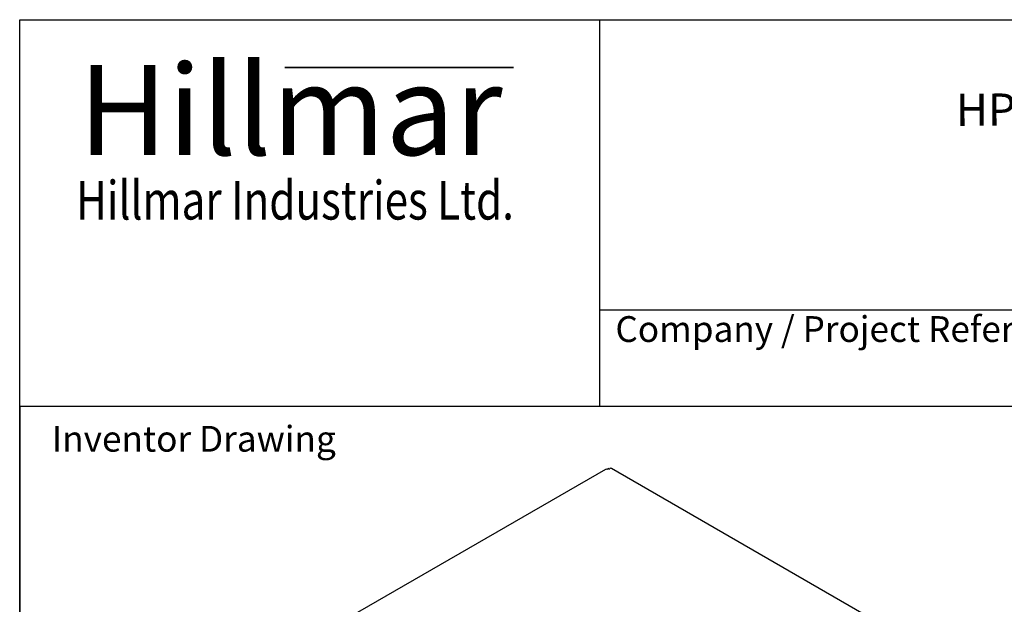
# Model space of a CAD drawing. Units: millimetres. Extents: x 262 to 2612, y 24 to 3405.
# Drawn here: x 262 to 1217, y 2838 to 3405 of the extents above; entities that cross this region are included whole.
import ezdxf
from ezdxf.enums import TextEntityAlignment as Align

# ---------------------------------------------------------------- set-up
doc = ezdxf.new("R2010")
doc.units = ezdxf.units.MM
doc.header["$LTSCALE"] = 12.5
for name, color, linetype, lineweight in [('Bend Extents(Hillmar_metric)', 7, 'Continuous', 35), ('Sketch Geometry(Hillmar_metric)', 7, 'Continuous', 25), ('Symbols(Hillmar_metric)', 7, 'Continuous', 18), ('Visible Edges(Hillmar_metric)', 7, 'Continuous', 25)]:
    doc.layers.add(name, color=color, linetype=linetype, lineweight=lineweight)
doc.styles.add('Hillmar_Imperial_Parts_List', font='arial.ttf')
doc.styles.add('Hillmar_metric_Logo', font='timesbd.ttf')
doc.styles.add('Hillmar_metric_parts_list', font='arial.ttf')
doc.styles.add('Text Style48', font='arial.ttf')
doc.styles.add('Text Style95', font='arial.ttf')
doc.styles.add('Text Style96', font='arialbd.ttf')

# ---------------------------------------------------------------- blocks, each defined once
blk = doc.blocks.new('Borders Default Border')
at = {"layer": 'Sketch Geometry(Hillmar_metric)', "flags": 128}
blk.add_lwpolyline([(21, 12), (21, 272.4), (209, 272.4), (209, 12), (21, 12)], dxfattribs=at)
blk = doc.blocks.new('Title Blocks Hillmar_Metric')
at = {"layer": 'Bend Extents(Hillmar_metric)'}
blk.add_line((45.996, 267.97), (63.736, 267.97), dxfattribs=at)
at = {"layer": 'Visible Edges(Hillmar_metric)'}
for p, q in [((25.419, 241.67), (25.419, 271.67)), ((25.419, 271.67), (213.419, 271.67)), ((70.419, 271.67), (70.419, 241.67)), ((70.419, 249.17), (213.419, 249.17)), ((213.419, 241.67), (25.419, 241.67))]:
    blk.add_line(p, q, dxfattribs=at)
at = {"layer": 'Symbols(Hillmar_metric)', "color": 7}
for s, insert, char_height, width, attachment_point, style in [('\\fTimes New Roman|b1|i0;\\H7.0000;Hillmar', (46.419, 264.67), 7, 40.79509, 5, 'Hillmar_metric_Logo'), ('\\fTimes New Roman|b1|i0;\\W0.80;\\H3.0000; Hillmar Industries Ltd.', (46.419, 257.67), 3, 39.12426, 5, 'Hillmar_metric_Logo'), ('  Company / Project Reference:', (70.419, 247.42), 2, 44.69155, 4, 'Hillmar_Imperial_Parts_List')]:
    blk.add_mtext(s, dxfattribs=dict(at, insert=insert, char_height=char_height, width=width, attachment_point=attachment_point, style=style))
at = {"layer": 'Symbols(Hillmar_metric)', "color": 7, "insert": (27.919, 239.17), "char_height": 2, "attachment_point": 4, "style": 'Hillmar_metric_parts_list'}
blk.add_mtext('\\fArial|b0|i0;\\H2.0000;Inventor Drawing', dxfattribs=at)
at = {"layer": 'Symbols(Hillmar_metric)', "color": 7}
for tag, p, height, style in [('<Line1>_001', (102.634, 267.828), 2.5, 'Text Style96'), ('<Line2>_001', (98.113, 263.434), 2.5, 'Text Style96'), ('<Line3>_001', (105.604, 259.09), 2.5, 'Text Style96'), ('<Line4>_001', (114.698, 254.762), 2.5, 'Text Style96'), ('<Line5>_001', (117.669, 250.389), 2.5, 'Text Style96'), ('<Form_Number>_001', (169.544, 249.936), 2.5, 'Text Style48'), ('<Page>_001', (153.841, 242.551), 2.2, 'Text Style95')]:
    blk.add_attdef(tag, p, '', height=height, rotation=0.23438, dxfattribs=dict(at, style=style))
at = {"layer": 'Symbols(Hillmar_metric)', "color": 7, "style": 'Text Style48'}
for tag, p in [('<Sheet_Number>', (169.919, 266.17)), ('<Job_Number>', (169.919, 258.67)), ('<Document_Package_Number.>', (169.919, 243.67))]:
    blk.add_attdef(tag, text='', height=2.5, rotation=0.23438, dxfattribs=at).set_placement(p, align=Align.MIDDLE_LEFT)
at = {"layer": 'Symbols(Hillmar_metric)', "color": 7}
for tag, height, style, p in [('<Date>', 2.2, 'Text Style95', (138.419, 243.67)), ('<Document_Package_Number_Rev..>', 2.5, 'Text Style48', (208.419, 243.67))]:
    blk.add_attdef(tag, text='', height=height, rotation=0.23438, dxfattribs=dict(at, style=style)).set_placement(p, align=Align.MIDDLE_CENTER)

msp = doc.modelspace()

# ---------------------------------------------------------------- linework, layer by layer
at = {"layer": 'Sketch Geometry(Hillmar_metric)'}
for p, q in [((1421.435, 3030), (262.493, 3030)), ((262.493, 3030), (262.493, 2009.223))]:
    msp.add_line(p, q, dxfattribs=at)
at = {"layer": 'Visible Edges(Hillmar_metric)'}
for p, q in [((1202.28, 2758.882), (836.539, 2970.042)), ((830.619, 2969.035), (573.43, 2820.547)), ((833.89, 2969.85), (832.206, 2968.877)), ((834.03, 2969.769), (833.89, 2969.85)), ((835.013, 2969.85), (834.872, 2969.769)), ((835.013, 2969.85), (834.951, 2969.885)), ((834.951, 2969.885), (834.951, 2969.814))]:
    msp.add_line(p, q, dxfattribs=at)
for centre, major_axis, start_param, end_param in [((834.951, 2967.293), (1.588, 2.75), 0, 0.7853982), ((832.206, 2966.285), (-1.587, 2.75), 5.4977871, 6.2831853), ((834.451, 2970.012), (-0.595, 0), 0.7853982, 2.3561945)]:
    msp.add_ellipse(centre, major_axis=major_axis, ratio=0.5773503, start_param=start_param, end_param=end_param, dxfattribs=at)

# ---------------------------------------------------------------- block references
at = {"xscale": 12.5, "yscale": 12.5, "zscale": 12.5}
msp.add_blockref('Borders Default Border', (0, 0), dxfattribs=at)
ref = msp.add_blockref('Title Blocks Hillmar_Metric', (-55.236, 9.123), dxfattribs=dict(xscale=12.5, yscale=12.5, zscale=12.5))
ref.add_attrib('<Line2>_001', 'HPT20-SBS4EN-MB1V3-400PR12', (1170.671, 3302.06), dxfattribs={"layer": 'Symbols(Hillmar_metric)', "color": 7, "height": 31.25, "rotation": 0.234385, "style": 'Text Style96'})

doc.saveas('drawing.dxf')
